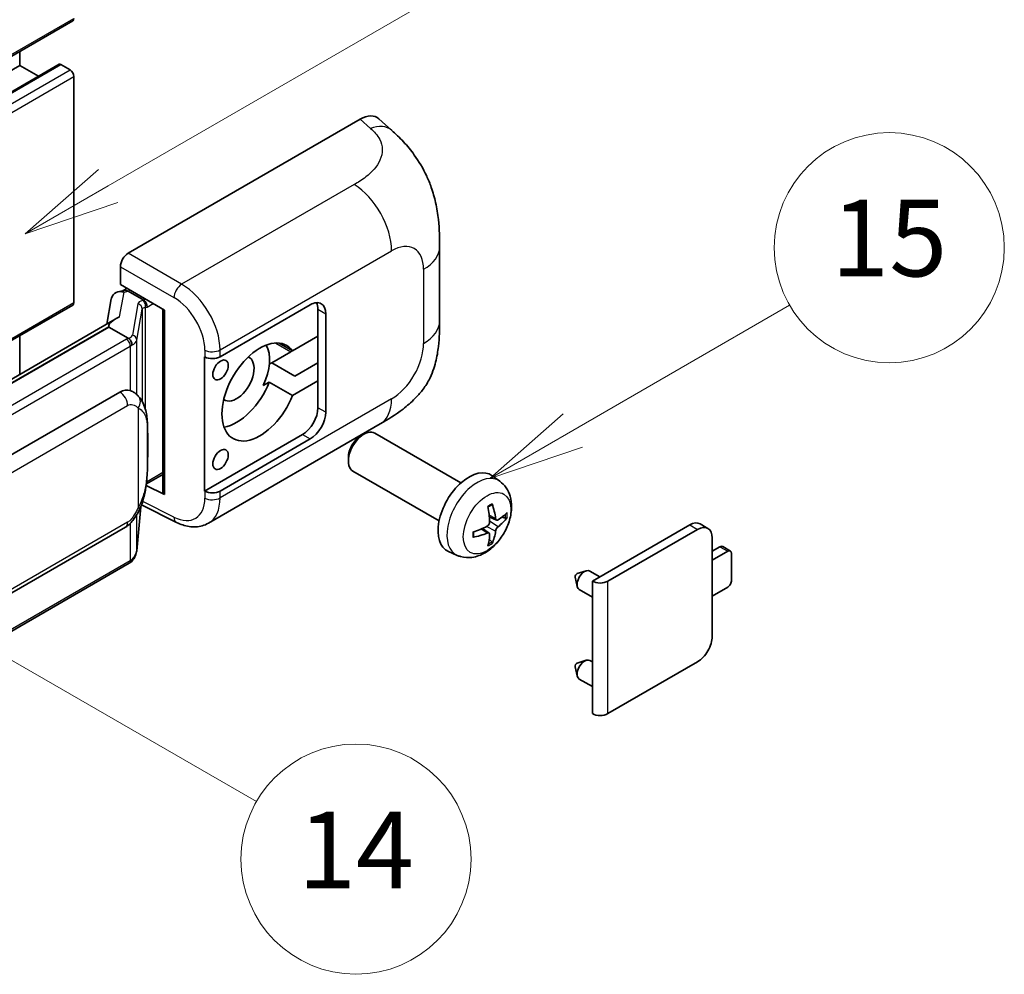
# Model space of a CAD drawing. Units: millimetres. Extents: x 18 to 9081, y 36 to 1300.
# Drawn here: x 535 to 638, y 709 to 809 of the extents above; entities that cross this region are included whole.
import ezdxf

# ---------------------------------------------------------------- set-up
doc = ezdxf.new("R2010")
doc.units = ezdxf.units.MM
for name, color, linetype, lineweight in [('Symbol (TK)', 100, 'Continuous', 18), ('Visible (ISO)', 7, 'Continuous', 35), ('Visible Narrow (ISO)', 7, 'Continuous', 25)]:
    doc.layers.add(name, color=color, linetype=linetype, lineweight=lineweight)
doc.styles.add('Note Text (TK2)', font='MS PGothic.ttf')

# ---------------------------------------------------------------- blocks, each defined once
blk = doc.blocks.new('バルーン1')
at = {"layer": 'Symbol (TK)', "color": 100}
for p, q in [((143.109, 184.755), (140.944, 186.005)), ((143.359, 185.188), (140.944, 186.005)), ((140.944, 186.005), (142.859, 184.322)), ((143.109, 184.755), (149.925, 180.82))]:
    blk.add_line(p, q, dxfattribs=at)
at = {"layer": 'Symbol (TK)'}
blk.add_circle((152.523, 179.32), 3, dxfattribs=at)
at = {"layer": 'Symbol (TK)', "color": 7, "insert": (152.523, 179.302), "char_height": 2, "attachment_point": 5, "style": 'Note Text (TK2)'}
blk.add_mtext('14', dxfattribs=at)
blk = doc.blocks.new('バルーン9')
at = {"layer": 'Symbol (TK)', "color": 100}
for p, q in [((146.059, 196.869), (159.023, 204.354)), ((145.809, 197.302), (143.894, 195.619)), ((146.059, 196.869), (143.894, 195.619)), ((143.894, 195.619), (146.309, 196.436))]:
    blk.add_line(p, q, dxfattribs=at)
at = {"layer": 'Symbol (TK)'}
blk.add_circle((161.621, 205.854), 3, dxfattribs=at)
at = {"layer": 'Symbol (TK)', "color": 7, "insert": (161.621, 205.848), "char_height": 2, "attachment_point": 5, "style": 'Note Text (TK2)'}
blk.add_mtext('3', dxfattribs=at)
blk = doc.blocks.new('バルーン16')
at = {"layer": 'Symbol (TK)', "color": 100}
for p, q in [((158.178, 190.493), (163.833, 193.758)), ((157.928, 190.926), (156.013, 189.243)), ((158.178, 190.493), (156.013, 189.243)), ((156.013, 189.243), (158.428, 190.06))]:
    blk.add_line(p, q, dxfattribs=at)
at = {"layer": 'Symbol (TK)'}
blk.add_circle((166.431, 195.258), 3, dxfattribs=at)
at = {"layer": 'Symbol (TK)', "color": 7, "insert": (166.431, 195.252), "char_height": 2, "attachment_point": 5, "style": 'Note Text (TK2)'}
blk.add_mtext('15', dxfattribs=at)

msp = doc.modelspace()

# ---------------------------------------------------------------- linework, layer by layer
at = {"layer": 'Visible (ISO)'}
for p, q in [((381.3117, 716.3517), (540.9158, 808.4992)), ((535.3773, 803.8618), (535.3773, 805.3016)), ((375.7732, 711.7144), (535.3773, 803.8618)), ((379.8848, 711.8247), (539.4889, 803.9721)), ((537.3376, 802.7301), (535.3773, 803.8618)), ((540.6301, 803.3953), (539.6604, 803.9551)), ((541.0342, 779.1336), (541.0342, 802.6954)), ((546.6905, 784.2656), (570.9057, 798.2463)), ((572.8549, 798.2813), (574.1827, 797.0783)), ((579.1888, 777.2059), (579.1888, 784.9273)), ((545.8829, 780.9999), (545.8829, 782.8668)), ((545.8829, 780.9999), (550.4828, 778.3442)), ((545.6188, 780.254), (546.229, 780.3949)), ((546.1569, 780.3782), (546.5583, 780.61)), ((546.6991, 780.3047), (548.3153, 779.3716)), ((442.438, 722.0159), (540.9158, 778.8721)), ((544.9351, 779.5353), (544.4619, 776.8826)), ((556.2812, 773.4729), (565.6819, 778.9004)), ((550.3154, 778.4408), (550.3154, 759.3285)), ((550.4828, 778.3442), (550.4828, 759.1067)), ((566.49, 778.4338), (566.49, 775.6344)), ((567.2981, 777.9672), (567.2981, 767.7027)), ((545.3336, 777.3859), (449.8387, 722.2519)), ((544.6788, 776.5722), (452.1327, 723.1406)), ((544.6788, 776.5722), (544.6673, 776.6251)), ((546.685, 775.4139), (544.6788, 776.5722)), ((535.3773, 771.6376), (535.3773, 775.6744)), ((566.49, 775.6344), (563.8347, 774.1013)), ((566.49, 770.9687), (566.49, 775.6344)), ((563.8347, 774.1013), (562.4494, 774.9012)), ((554.6645, 773.4726), (554.6937, 773.4569)), ((554.6645, 759.4755), (554.6645, 773.4726)), ((563.6616, 774.0014), (561.6723, 772.8528)), ((561.4154, 772.7045), (561.6723, 772.8528)), ((561.6723, 772.8528), (564.0966, 771.4531)), ((564.0966, 771.4531), (566.49, 772.835)), ((560.7822, 770.4727), (561.4104, 770.8354)), ((561.4104, 770.8354), (563.8347, 769.4357)), ((563.8347, 769.4357), (566.49, 770.9687)), ((566.49, 770.9687), (566.49, 768.1693)), ((455.8298, 717.8334), (545.8304, 769.7953)), ((547.182, 769.8385), (547.1605, 769.8509)), ((555.0647, 756.1224), (572.992, 766.4727)), ((564.8738, 765.3698), (554.6645, 759.4755)), ((570.935, 765.2026), (571.2822, 765.4029)), ((581.4118, 760.3272), (572.4246, 765.5159)), ((565.6819, 764.9033), (556.2812, 759.4758)), ((569.6655, 763.0037), (569.6655, 762.6029)), ((548.597, 760.2116), (550.3154, 761.2037)), ((579.126, 756.3682), (570.1389, 761.557)), ((548.5846, 760.2002), (548.6082, 760.222)), ((585.4708, 760.4909), (584.6711, 761.0746)), ((550.4828, 759.1067), (548.5673, 760.0633)), ((554.6937, 759.4598), (554.6645, 759.4755)), ((547.582, 753.2485), (548.002, 757.829)), ((548.0847, 758.0319), (551.7339, 756.2094)), ((585.1286, 756.4492), (584.3658, 756.7868)), ((585.6847, 756.7525), (586.0455, 756.6648)), ((607.1737, 755.5861), (606.3656, 756.0527)), ((456.4012, 703.7331), (546.4018, 755.6949)), ((584.343, 755.0884), (583.6692, 755.5802)), ((595.1177, 750.078), (605.2799, 755.9451)), ((596.734, 750.078), (606.088, 755.4786)), ((584.6147, 754.1865), (584.3583, 754.4551)), ((607.6234, 754.5921), (607.6234, 744.3276)), ((581.0138, 752.7712), (580.1085, 753.1718)), ((607.6234, 753.1924), (608.4315, 753.659)), ((609.2397, 753.1924), (607.6234, 752.2592)), ((609.5254, 753.2207), (608.7173, 753.6873)), ((609.6437, 750.1597), (609.6437, 752.9591)), ((546.8007, 751.9427), (454.6227, 698.7237)), ((593.5423, 750.8661), (594.4865, 751.1601)), ((595.9088, 750.5347), (594.8667, 751.1363)), ((593.3243, 750.4885), (593.5418, 749.5238)), ((595.1177, 736.2676), (595.1177, 750.078)), ((595.1177, 748.4181), (593.7525, 749.2063)), ((607.6234, 748.5267), (609.2397, 749.4598)), ((593.5423, 741.5347), (594.4865, 741.8287)), ((595.1177, 741.6601), (594.8667, 741.805)), ((606.088, 741.6681), (596.734, 736.2676)), ((593.3243, 741.1571), (593.5418, 740.1924)), ((595.1177, 739.0867), (593.7525, 739.875))]:
    msp.add_line(p, q, dxfattribs=at)
for centre, major_axis, ratio, start_param, end_param in [((540.6301, 808.9941), (0.2857, -0.4949), 0.57735027, 0, 0.78539816), ((539.6604, 803.6752), (-0.1714, 0.2969), 0.57735027, 5.49778714, 6.28318531), ((540.6301, 802.9287), (-0.2857, 0.4949), 0.57735027, 3.92699082, 5.49778714), ((570.8893, 795.4357), (1.7827, 2.9813), 0.57333637, 6.16912861, 7.08294563), ((546.6915, 783.3325), (-0.5714, -0.9897), 0.5780539, 3.9275998, 5.49717816), ((546.0319, 779.1764), (-0.8657, 0.8231), 0.8492429, 5.1814121, 6.75220843), ((546.5805, 779.3031), (-0.4215, 1.07), 0.65380937, 5.5951678, 6.18580465), ((540.6301, 779.3669), (0.2857, -0.4949), 0.57735027, 0, 0.78539816), ((546.1535, 779.8577), (-1.1275, -0.8138), 0.60953579, 5.67908615, 5.72119938), ((548.256, 778.8708), (0.2108, -0.535), 0.65380937, 0.88277882, 2.45357514), ((565.6819, 777.0341), (1.1429, 1.9795), 0.57735027, 5.49778714, 7.06858347), ((564.8738, 777.5007), (1.1429, 1.9795), 0.57735027, 5.49778714, 5.92181818), ((550.286, 777.6058), (-5.6208, -0.9696), 0.21633748, 5.59704541, 6.29236196), ((560.4291, 769.8023), (-2.8, -4.8497), 0.57735027, 2.89161655, 8.10395773), ((558.0047, 771.202), (2.4286, 4.2064), 0.57735027, 4.86891222, 5.94241634), ((555.4731, 773.9395), (1.1429, 0), 0.57735027, 3.9618974, 5.49778714), ((558.0047, 771.202), (-1.2857, -2.2269), 0.57735027, 6.23353649, 9.47442678), ((563.6616, 778.2005), (-2.5714, -4.4538), 0.57735027, 0.78539816, 0.83194551), ((558.0047, 771.202), (-2.8, -4.8497), 0.57735027, 0.44773235, 1.82077243), ((545.8304, 762.7734), (0.8745, 7.228), 0.40142867, 6.20843387, 6.57591032), ((564.8738, 767.2361), (1.1429, 1.9795), 0.57735027, 3.92699082, 5.49778714), ((565.6819, 766.7696), (1.1429, 1.9795), 0.57735027, 3.92699082, 5.49778714), ((571.2818, 763.5365), (-1.1429, -1.9795), 0.57735027, 3.14159265, 6.28318531), ((570.9347, 763.7369), (-0.8975, -1.5545), 0.57735027, 3.92675802, 5.49801994), ((582.2484, 757.2049), (-2.2857, -3.959), 0.57735027, 3.0796893, 6.34508866), ((548.256, 760.6746), (0.3404, -0.4623), 0.48800029, 0.05438476, 0.7310134), ((550.8868, 759.34), (0.5714, 0.0167), 0.55686057, 3.12531633, 3.9107145), ((555.4731, 759.9424), (-1.1429, 0), 0.57735027, 0.82030475, 2.35619449), ((579.3978, 758.7137), (-4.4679, 5.9326), 0.59526289, 3.96282307, 4.20180736), ((579.6235, 758.844), (2.9332, -6.8231), 0.55353421, 0.95931878, 1.19830308), ((579.5049, 758.6519), (-7.4236, -0.2184), 0.49462411, 2.44776077, 2.68674507), ((579.5049, 758.9125), (7.4226, -0.2509), 0.65417299, 5.62601221, 5.86499651), ((605.2799, 754.1722), (1.0857, 1.8805), 0.57735027, 0, 0.78539816), ((579.5164, 758.6586), (-7.3756, -0.8713), 0.55353421, 1.94328958, 2.18227387), ((579.5164, 758.9191), (7.3717, -0.903), 0.59526289, 5.2229706, 5.46195489), ((579.3978, 758.727), (-3.9286, 6.3027), 0.65417299, 3.55978145, 3.79876575), ((606.088, 753.7056), (1.0857, 1.8805), 0.57735027, 5.49778714, 7.06858347), ((579.6235, 758.8573), (3.5227, -6.5382), 0.49462411, 0.45484759, 0.69383188), ((608.4315, 753.1924), (0.2857, 0.4949), 0.57735027, 0, 0.78539816), ((609.2397, 752.7258), (0.2857, 0.4949), 0.57735027, 5.49778714, 7.06858347), ((593.5015, 750.6379), (-0.1286, -0.2227), 0.57735027, 3.70058252, 5.72419544), ((594.3096, 750.1713), (-0.5571, -0.965), 0.57735027, 3.14159265, 6.28318531), ((595.9258, 750.5446), (-1.1429, 0), 0.57735027, 0.78539816, 2.35619449), ((609.2397, 749.9264), (-0.2857, -0.4949), 0.57735027, 0.78539816, 2.35619449), ((606.088, 743.4411), (-1.0857, -1.8805), 0.57735027, 0.78539816, 2.35619449), ((594.3096, 740.84), (-0.5571, -0.965), 0.57735027, 3.14159265, 6.28318531), ((593.5015, 741.3065), (-0.1286, -0.2227), 0.57735027, 3.70058252, 5.72419544), ((595.9258, 736.7341), (1.1429, 0), 0.57735027, 3.92699082, 5.49778714)]:
    msp.add_ellipse(centre, major_axis=major_axis, ratio=ratio, start_param=start_param, end_param=end_param, dxfattribs=at)
for centre in [(556.3279, 772.1001), (556.3279, 762.7687)]:
    msp.add_ellipse(centre, major_axis=(0.5714, 0.9897), ratio=0.57735027, dxfattribs=at)
for points, knots in [([(574.1827, 797.0783), (574.5533, 796.7425), (575.0127, 796.3319), (575.8228, 795.4619), (576.1952, 795.0039), (577.0126, 793.8636), (577.4557, 793.1342), (578.0098, 791.9447), (578.1725, 791.5465), (578.4965, 790.6215), (578.6459, 790.0854), (578.8978, 788.9593), (578.9926, 788.3636), (579.1715, 786.8), (579.1888, 785.7875), (579.1888, 784.9273)], [0, 0, 0, 0, 0.18362486, 0.18362486, 0.36333296, 0.36333296, 0.60386192, 0.60386192, 0.71569796, 0.71569796, 0.86115341, 0.86115341, 1.02941414, 1.02941414, 1.30785701, 1.30785701, 1.30785701, 1.30785701]), ([(579.1888, 777.2059), (579.1888, 776.3747), (579.1743, 775.4487), (579.0011, 774.0178), (578.9087, 773.4755), (578.6948, 772.6214), (578.6041, 772.314), (578.3792, 771.6917), (578.2418, 771.3727), (577.8778, 770.6787), (577.6325, 770.3038), (577.132, 769.6617), (576.8756, 769.3795), (576.2091, 768.7161), (575.7919, 768.3614), (574.6101, 767.4417), (573.7697, 766.9217), (572.992, 766.4727)], [0, 0, 0, 0, 0.26907114, 0.26907114, 0.43224894, 0.43224894, 0.52213259, 0.52213259, 0.61371232, 0.61371232, 0.72841245, 0.72841245, 0.83295305, 0.83295305, 0.995563, 0.995563, 1.28301074, 1.28301074, 1.28301074, 1.28301074]), ([(547.0769, 774.7006), (547.077, 774.7017), (547.0771, 774.7028), (547.0834, 774.767), (547.0792, 774.8343), (547.0496, 774.9733), (547.0237, 775.0438), (546.9532, 775.1755), (546.9094, 775.2355), (546.8097, 775.3373), (546.7549, 775.3782), (546.6978, 775.407)], [-0.0778087689, -0.0778087689, -0.0778087689, -0.0778087689, -0.0774791395, -0.0774791395, -0.0585788033, -0.0585788033, -0.0389062325, -0.0389062325, -0.0193765361, -0.0193765361, 0, 0, 0, 0]), ([(547.7506, 769.3824), (547.7204, 769.4144), (547.689, 769.4463), (547.6233, 769.5096), (547.589, 769.5412), (547.5173, 769.6035), (547.4798, 769.6343), (547.4014, 769.6949), (547.3604, 769.7247), (547.2743, 769.7829), (547.2293, 769.8112), (547.182, 769.8385)], [-0.1703054541, -0.1703054541, -0.1703054541, -0.1703054541, -0.1584465752, -0.1584465752, -0.1465876964, -0.1465876964, -0.1347288175, -0.1347288175, -0.1228699387, -0.1228699387, -0.1110110598, -0.1110110598, -0.1110110598, -0.1110110598]), ([(548.7257, 765.7416), (548.7222, 765.9833), (548.7162, 766.2213), (548.6926, 766.6943), (548.6752, 766.9292), (548.6185, 767.4012), (548.5796, 767.6381), (548.4606, 768.1229), (548.381, 768.3709), (548.1423, 768.8766), (547.9816, 769.1374), (547.7506, 769.3824)], [-0.42564821, -0.42564821, -0.42564821, -0.42564821, -0.340518568, -0.340518568, -0.255388926, -0.255388926, -0.170259284, -0.170259284, -0.085129642, -0.085129642, 0, 0, 0, 0]), ([(548.7258, 762.7478), (548.7284, 762.9666), (548.7304, 763.1823), (548.7335, 763.6064), (548.7345, 763.8148), (548.7356, 764.2235), (548.7356, 764.4237), (548.7345, 764.8158), (548.7335, 765.0075), (548.7304, 765.3817), (548.7283, 765.5642), (548.7257, 765.7416)], [-0.318622721, -0.318622721, -0.318622721, -0.318622721, -0.254898176, -0.254898176, -0.191173632, -0.191173632, -0.127449088, -0.127449088, -0.063724544, -0.063724544, 0, 0, 0, 0]), ([(547.9607, 757.7354), (548.129, 758.1081), (548.2446, 758.4727), (548.4266, 759.1864), (548.4911, 759.5339), (548.5908, 760.214), (548.6257, 760.5475), (548.6772, 761.2014), (548.6938, 761.5217), (548.7163, 762.147), (548.7223, 762.4519), (548.7258, 762.7478)], [-0.425024641, -0.425024641, -0.425024641, -0.425024641, -0.340019712, -0.340019712, -0.255014784, -0.255014784, -0.170009856, -0.170009856, -0.085004928, -0.085004928, 0, 0, 0, 0]), ([(585.4708, 760.4909), (585.7288, 760.3026), (585.9479, 760.071), (586.3137, 759.542), (586.4482, 759.2416), (586.6511, 758.562), (586.693, 758.1829), (586.6848, 757.3452), (586.6072, 756.8893), (586.3417, 755.9829), (586.1471, 755.534), (585.6656, 754.6952), (585.3799, 754.305), (584.7213, 753.6033), (584.3483, 753.2918), (583.5209, 752.8088), (583.0682, 752.6274), (582.1834, 752.5113), (581.777, 752.527), (581.2538, 752.6751), (581.1322, 752.7188), (581.0138, 752.7712)], [3.98889417, 3.98889417, 3.98889417, 3.98889417, 4.19385403, 4.19385403, 4.4264439, 4.4264439, 4.7238013, 4.7238013, 5.09906125, 5.09906125, 5.49348614, 5.49348614, 5.8833225, 5.8833225, 6.2775903, 6.2775903, 6.65189618, 6.65189618, 6.92355847, 6.92355847, 7.00668012, 7.00668012, 7.00668012, 7.00668012]), ([(584.6623, 758.1349), (584.6671, 758.1206), (584.6701, 758.1048), (584.6714, 758.078), (584.6689, 758.0627), (584.6597, 758.0416), (584.6513, 758.0319), (584.6403, 758.0256), (584.6384, 758.0247), (584.6363, 758.0238)], [0.0145600729, 0.0145600729, 0.0145600729, 0.0145600729, 0.0187226824, 0.0187226824, 0.0234298311, 0.0234298311, 0.0280690561, 0.0280690561, 0.028985175, 0.028985175, 0.028985175, 0.028985175]), ([(546.4018, 755.6949), (546.5988, 755.8086), (546.763, 755.9466), (547.0381, 756.22), (547.1523, 756.359), (547.3584, 756.6368), (547.4487, 756.7745), (547.6139, 757.0471), (547.6891, 757.1829), (547.8292, 757.4535), (547.894, 757.5882), (547.9566, 757.7262), (547.9587, 757.7308), (547.9607, 757.7354)], [-0.170496085, -0.170496085, -0.170496085, -0.170496085, -0.1375677, -0.1375677, -0.103468483, -0.103468483, -0.069369266, -0.069369266, -0.035270049, -0.035270049, -0.001170832, -0.001170832, 0, 0, 0, 0]), ([(584.2245, 757.7914), (584.2418, 757.8037), (584.2592, 757.8157), (584.3069, 757.8477), (584.3371, 757.8671), (584.3976, 757.9038), (584.4277, 757.9212), (584.4878, 757.954), (584.5177, 757.9694), (584.5773, 757.9981), (584.6069, 758.0115), (584.6363, 758.0238)], [3.028761595, 3.028761595, 3.028761595, 3.028761595, 3.060101394, 3.060101394, 3.114617864, 3.114617864, 3.169134334, 3.169134334, 3.223650804, 3.223650804, 3.278167274, 3.278167274, 3.278167274, 3.278167274]), ([(555.0647, 756.1224), (554.8635, 756.0062), (554.6477, 755.9157), (554.203, 755.7894), (553.9742, 755.7532), (553.5156, 755.7304), (553.2858, 755.7434), (552.8313, 755.8115), (552.6065, 755.8665), (552.1643, 756.0123), (551.9469, 756.103), (551.7339, 756.2094)], [0.785398163, 0.785398163, 0.785398163, 0.785398163, 0.935496479, 0.935496479, 1.085594795, 1.085594795, 1.23569311, 1.23569311, 1.385791426, 1.385791426, 1.535889742, 1.535889742, 1.535889742, 1.535889742]), ([(584.3998, 756.2564), (584.4013, 756.2146), (584.3956, 756.167), (584.3684, 756.0727), (584.347, 756.0259), (584.2965, 755.9451), (584.264, 755.9058), (584.2016, 755.8503), (584.1734, 755.8307), (584.1455, 755.8159)], [0, 0, 0, 0, 0.0124997785, 0.0124997785, 0.0249995571, 0.0249995571, 0.0375236714, 0.0375236714, 0.0466766062, 0.0466766062, 0.0466766062, 0.0466766062]), ([(585.2812, 756.4716), (585.2513, 756.4526), (585.2189, 756.4406), (585.1582, 756.4369), (585.13, 756.4453), (585.0842, 756.4773), (585.0637, 756.503), (585.0386, 756.5605), (585.0311, 756.5887), (585.0269, 756.6185)], [0, 0, 0, 0, 0.0125039067, 0.0125039067, 0.0250078135, 0.0250078135, 0.0375277995, 0.0375277995, 0.0466766392, 0.0466766392, 0.0466766392, 0.0466766392]), ([(586.2212, 756.7112), (586.2142, 756.7017), (586.2034, 756.6919), (586.1795, 756.6767), (586.1617, 756.6692), (586.1288, 756.6609), (586.108, 756.6586), (586.0761, 756.6593), (586.0597, 756.6613), (586.0455, 756.6648)], [0.0145600729, 0.0145600729, 0.0145600729, 0.0145600729, 0.0187226824, 0.0187226824, 0.0234298311, 0.0234298311, 0.0280690561, 0.0280690561, 0.0318102328, 0.0318102328, 0.0318102328, 0.0318102328]), ([(582.7332, 754.7274), (582.7291, 754.759), (582.7259, 754.7914), (582.721, 754.8573), (582.7193, 754.8909), (582.7177, 754.9594), (582.7177, 754.9942), (582.7193, 755.0649), (582.7209, 755.1008), (582.7248, 755.158), (582.7265, 755.1791), (582.7285, 755.2003)], [1.434221706, 1.434221706, 1.434221706, 1.434221706, 1.488738176, 1.488738176, 1.543254646, 1.543254646, 1.597771116, 1.597771116, 1.652287586, 1.652287586, 1.683627385, 1.683627385, 1.683627385, 1.683627385]), ([(584.1455, 755.0918), (584.1824, 755.1068), (584.2208, 755.1154), (584.289, 755.1147), (584.3188, 755.1054), (584.3634, 755.0741), (584.3812, 755.0499), (584.3981, 754.9972), (584.401, 754.9717), (584.3998, 754.945)], [0, 0, 0, 0, 0.0125039067, 0.0125039067, 0.0250078135, 0.0250078135, 0.0375277995, 0.0375277995, 0.0466766392, 0.0466766392, 0.0466766392, 0.0466766392]), ([(585.0269, 755.307), (585.0324, 755.3447), (585.0441, 755.3889), (585.0788, 755.479), (585.1017, 755.5248), (585.1512, 755.6062), (585.181, 755.6471), (585.2351, 755.7074), (585.2587, 755.7297), (585.2812, 755.7476)], [0, 0, 0, 0, 0.0124997785, 0.0124997785, 0.0249995571, 0.0249995571, 0.0375236714, 0.0375236714, 0.0466766062, 0.0466766062, 0.0466766062, 0.0466766062]), ([(582.7331, 754.7274), (582.7334, 754.7252), (582.7336, 754.723), (582.7336, 754.7104), (582.7294, 754.6983), (582.7157, 754.6797), (582.7038, 754.67), (582.6799, 754.6576), (582.6647, 754.6524), (582.6499, 754.6494)], [0.0455535579, 0.0455535579, 0.0455535579, 0.0455535579, 0.0464696768, 0.0464696768, 0.0511089018, 0.0511089018, 0.0558160505, 0.0558160505, 0.05997866, 0.05997866, 0.05997866, 0.05997866]), ([(584.6147, 754.1865), (584.6248, 754.1759), (584.6347, 754.1628), (584.6513, 754.1355), (584.6597, 754.1163), (584.6689, 754.0837), (584.6714, 754.0645), (584.6701, 754.0362), (584.6671, 754.022), (584.6623, 754.0112)], [0.0427285001, 0.0427285001, 0.0427285001, 0.0427285001, 0.0464696768, 0.0464696768, 0.0511089018, 0.0511089018, 0.0558160505, 0.0558160505, 0.05997866, 0.05997866, 0.05997866, 0.05997866]), ([(547.0248, 752.0951), (547.0857, 752.1596), (547.1429, 752.2269), (547.2486, 752.367), (547.2971, 752.4398), (547.3843, 752.5903), (547.423, 752.668), (547.4892, 752.8278), (547.5167, 752.9098), (547.5592, 753.0771), (547.5741, 753.1624), (547.582, 753.2485)], [-1.489339836, -1.489339836, -1.489339836, -1.489339836, -1.362514136, -1.362514136, -1.235688435, -1.235688435, -1.108862734, -1.108862734, -0.982037034, -0.982037034, -0.855211333, -0.855211333, -0.855211333, -0.855211333]), ([(546.8007, 751.9427), (546.8148, 751.9508), (546.8288, 751.9591), (546.8565, 751.9759), (546.8702, 751.9845), (546.8974, 752.0019), (546.9109, 752.0108), (546.9377, 752.0288), (546.9509, 752.038), (546.9772, 752.0567), (546.9902, 752.0661), (547.0031, 752.0758)], [1.570796327, 1.570796327, 1.570796327, 1.570796327, 1.596526194, 1.596526194, 1.622256061, 1.622256061, 1.647985928, 1.647985928, 1.673715795, 1.673715795, 1.699445662, 1.699445662, 1.699445662, 1.699445662]), ([(547.0769, 752.3053), (547.077, 752.3044), (547.0771, 752.3034), (547.0834, 752.2492), (547.0792, 752.2012), (547.0518, 752.1255), (547.031, 752.0967), (547.0031, 752.0758)], [-0.0003297628, -0.0003297628, -0.0003297628, -0.0003297628, 0, 0, 0.0189079865, 0.0189079865, 0.0357441925, 0.0357441925, 0.0357441925, 0.0357441925])]:
    msp.add_open_spline(points, degree=3, knots=knots, dxfattribs=at)
for points in [[(546.6978, 775.407), (546.6932, 775.4093), (546.6889, 775.4117), (546.685, 775.4139)], [(546.9191, 769.955), (547.0106, 769.9262), (547.0907, 769.8911), (547.1606, 769.8507)]]:
    msp.add_open_spline(points, degree=3, dxfattribs=at)
at = {"layer": 'Visible Narrow (ISO)'}
for p, q in [((381.4301, 716.6133), (541.0342, 808.7608)), ((380.0563, 711.8077), (539.6604, 803.9551)), ((381.026, 711.2478), (540.6301, 803.3953)), ((381.4301, 710.5479), (541.0342, 802.6954)), ((570.9057, 798.2463), (571.9653, 797.2864)), ((570.2759, 791.4369), (552.2727, 781.0428)), ((552.2727, 781.0428), (546.6905, 784.2656)), ((556.2812, 774.1914), (574.1755, 784.5226)), ((545.8829, 782.8668), (551.4651, 779.6439)), ((577.5152, 782.5945), (577.5152, 774.873)), ((545.8043, 777.626), (546.2642, 780.2043)), ((546.2642, 780.2043), (546.6991, 780.3047)), ((546.6991, 780.3047), (546.893, 780.4167)), ((442.2819, 722.119), (541.0342, 779.1336)), ((547.708, 778.991), (547.1291, 775.7454)), ((548.3153, 779.3716), (548.2059, 779.3463)), ((548.5093, 779.4836), (548.3153, 779.3716)), ((548.4939, 778.5991), (548.6601, 778.6375)), ((548.4939, 767.9828), (548.4939, 778.5991)), ((548.6601, 778.6375), (549.3174, 779.017)), ((547.583, 775.2084), (548.1619, 778.4541)), ((548.1619, 778.4541), (548.1619, 768.8181)), ((566.49, 778.4338), (567.2981, 777.9672)), ((452.0066, 723.1274), (544.6673, 776.6251)), ((546.515, 775.2995), (454.337, 722.0805)), ((454.7411, 721.3806), (546.9191, 774.5996)), ((546.9191, 774.5996), (546.9191, 769.955)), ((547.583, 769.546), (547.583, 775.2084)), ((562.0849, 774.9117), (563.6616, 774.0014)), ((554.6937, 774.1754), (554.6937, 773.4569)), ((556.2812, 773.4729), (556.2812, 774.1914)), ((456.6379, 716.4337), (546.6385, 768.3955)), ((574.1755, 769.0886), (556.2812, 758.7573)), ((547.7272, 768.1317), (547.7272, 757.739)), ((567.2981, 767.7027), (566.49, 768.1693)), ((548.7231, 762.7153), (548.7231, 765.6788)), ((564.8738, 765.3698), (565.6819, 764.9033)), ((550.3154, 761.397), (548.6601, 760.4413)), ((548.6601, 760.4413), (548.6066, 760.3919)), ((554.6937, 759.4598), (554.6937, 758.7413)), ((556.2812, 758.7573), (556.2812, 759.4758)), ((551.4651, 756.7493), (548.2062, 758.3768)), ((547.9998, 757.824), (547.583, 753.2776)), ((546.6385, 756.2181), (456.6379, 704.2562)), ((546.9191, 756.1019), (546.9191, 752.2043)), ((547.583, 753.2776), (547.583, 756.9977)), ((585.0269, 756.6185), (584.3502, 756.9431)), ((585.2812, 755.7476), (584.3963, 756.3428)), ((584.1455, 755.0918), (583.526, 755.5155)), ((585.0269, 755.307), (584.069, 755.7757)), ((605.2799, 755.9451), (606.088, 755.4786)), ((608.4315, 753.659), (609.2397, 753.1924)), ((546.9191, 752.2043), (454.7411, 698.9853)), ((596.734, 736.2676), (596.734, 750.078))]:
    msp.add_line(p, q, dxfattribs=at)
for centre, major_axis, ratio, start_param, end_param in [((571.8807, 794.5375), (2.302, 2.5408), 0.65672952, 0, 0.91381702), ((570.1349, 786.8555), (-2.8571, 4.9487), 0.57735027, 3.92699082, 5.46288056), ((574.1755, 780.6663), (2.3615, 4.0902), 0.57735027, 5.49778714, 7.06858347), ((573.4746, 784.9273), (5.7143, 0), 0.57735027, 5.49778714, 6.28318531), ((552.2445, 780.1265), (0.5714, 0.9897), 0.53637355, 0.78600715, 2.3555855), ((552.1277, 776.459), (-2.98, 4.8771), 0.59324129, 3.91222392, 5.44811366), ((551.3483, 775.9765), (2.4094, -3.8866), 0.59713441, 0.76668294, 2.30257268), ((549.4181, 778.6465), (1.7088, -0.3514), 0.39024564, 2.43627197, 3.15185696), ((547.5919, 778.4771), (0.5625, -0.1003), 0.92189307, 0.1475388, 1.52868309), ((549.302, 778.1325), (-1.1388, 0.3265), 0.2955286, 5.58231733, 6.29790232), ((548.0898, 778.8324), (0.1286, -0.5568), 0.71890164, 0.98015947, 2.5509558), ((573.4746, 777.2059), (5.7143, 0), 0.57735027, 5.49778714, 6.28318531), ((545.419, 776.0899), (1.7088, -0.3514), 0.39024564, 5.63445405, 6.29344962), ((547.013, 775.2315), (0.5625, -0.1003), 0.92189307, 0.1475388, 1.52868309), ((545.3028, 775.9993), (-1.7143, 0), 0.57735027, 2.35619449, 2.5086304), ((546.515, 774.8329), (0.2857, -0.4949), 0.57735027, 0.78539816, 2.35619449), ((545.3028, 775.5328), (2.2857, 0), 0.57735027, 5.49778714, 5.60089302), ((545.3028, 775.576), (-2.28, 0.3684), 0.43824712, 2.52999888, 3.14247799), ((574.1755, 772.9449), (-2.3615, -4.0902), 0.57735027, 0.78539816, 2.35619449), ((555.4731, 774.6579), (1.1429, 0), 0.57735027, 3.9618974, 5.49778714), ((545.8304, 768.8621), (0.5714, -0.9897), 0.57735027, 0.78539816, 2.35619449), ((546.9191, 768.5983), (0.8315, 0.7841), 0.80454456, 4.94896384, 6.28318531), ((570.1349, 771.4214), (2.8571, -4.9487), 0.57735027, 0, 0.78539816), ((547.583, 765.7248), (1.1427, 0.0168), 0.69418244, 6.20397498, 6.28318531), ((547.583, 762.7613), (1.1428, -0.0135), 0.44716568, 6.21946524, 6.28318531), ((583.1041, 756.7108), (2.2328, 3.8673), 0.57735027, 6.22128195, 9.48668132), ((551.3483, 760.5424), (2.4094, -3.8866), 0.59713441, 5.5139785, 7.04986825), ((555.4731, 759.2239), (-1.1429, 0), 0.57735027, 0.82030475, 2.35619449), ((552.1277, 761.025), (-2.98, 4.8771), 0.59324129, 3.12682576, 3.91222392), ((584.4355, 755.9421), (-1.2728, -2.2045), 0.57735027, 3.80068814, 4.05329349), ((546.9191, 758.2056), (1.0416, -0.4702), 0.13919307, 5.66073721, 6.28318531), ((584.3859, 755.9708), (-1.1847, -2.0519), 0.57735027, 2.21917009, 2.42536283), ((584.4355, 755.9421), (1.2728, 2.2045), 0.57735027, 5.37148447, 5.62408982), ((545.8304, 756.6847), (0.5714, -0.9897), 0.57735027, 0, 0.78539816), ((552.2445, 757.2319), (-0.5106, -1.0224), 0.5766475, 5.463532, 6.28318531), ((584.4355, 755.9421), (-1.2728, -2.2045), 0.57735027, 5.37148447, 5.62408982), ((584.4355, 755.9421), (1.2728, 2.2045), 0.57735027, 3.80068814, 4.05329349), ((584.3859, 755.9708), (-1.1847, -2.0519), 0.57735027, 0.71622982, 0.92242257), ((545.3028, 753.0942), (2.2524, 0.5674), 0.68484185, 5.43004551, 6.04252462), ((547.013, 753.3007), (0.569, -0.0522), 0.66690795, 0, 0.07651115), ((546.515, 752.4376), (0.2857, -0.4949), 0.57735027, 0, 0.78539816), ((545.3028, 753.1374), (-2.2857, 0), 0.57735027, 2.35619449, 2.45930037)]:
    msp.add_ellipse(centre, major_axis=major_axis, ratio=ratio, start_param=start_param, end_param=end_param, dxfattribs=at)
msp.add_ellipse((584.1313, 756.1178), major_axis=(-1.7536, -3.0374), ratio=0.57735027, dxfattribs=at)
for points, knots in [([(571.9653, 797.2864), (572.3276, 796.9581), (572.7143, 796.5836), (572.949, 796.132), (573.2782, 795.4987), (573.29, 794.7189), (572.9522, 793.9691), (572.6582, 793.3165), (572.1123, 792.7066), (571.5004, 792.2317), (571.0882, 791.9118), (570.6529, 791.6546), (570.2759, 791.4369)], [0, 0, 0, 0, 0.22498324, 0.22498324, 0.22498324, 0.54043573, 0.54043573, 0.54043573, 0.81501171, 0.81501171, 0.81501171, 1, 1, 1, 1]), ([(546.6385, 768.3955), (546.7235, 768.4447), (546.809, 768.4753), (547.107, 768.5281), (547.2919, 768.4625), (547.553, 768.2989), (547.6444, 768.2196), (547.7272, 768.1317)], [0, 0, 0, 0, 0.031575695, 0.031575695, 0.116947855, 0.116947855, 0.170305454, 0.170305454, 0.170305454, 0.170305454]), ([(547.7272, 768.1317), (548.2071, 767.8848), (548.4121, 767.546), (548.6764, 766.7337), (548.7098, 766.2441), (548.7231, 765.6788)], [0, 0, 0, 0, 0.2061269, 0.2061269, 0.42564821, 0.42564821, 0.42564821, 0.42564821]), ([(548.7231, 765.6788), (548.7298, 765.22), (548.733, 764.7248), (548.7323, 763.7285), (548.7292, 763.2308), (548.7231, 762.7153)], [0, 0, 0, 0, 0.167312443, 0.167312443, 0.318622721, 0.318622721, 0.318622721, 0.318622721]), ([(548.7231, 762.7153), (548.7165, 762.3247), (548.7041, 761.918), (548.6448, 760.9986), (548.5919, 760.4813), (548.4146, 759.504), (548.3014, 759.0439), (548.0223, 758.2992), (547.8924, 758.0147), (547.7272, 757.739)], [0, 0, 0, 0, 0.109280085, 0.109280085, 0.240591253, 0.240591253, 0.354088722, 0.354088722, 0.425024641, 0.425024641, 0.425024641, 0.425024641]), ([(547.7272, 757.739), (547.6611, 757.5925), (547.5899, 757.4461), (547.4365, 757.1591), (547.3547, 757.0188), (547.265, 756.8831), (547.1622, 756.7273), (547.049, 756.5776), (546.8354, 756.357), (546.7364, 756.2746), (546.6385, 756.2181)], [0, 0, 0, 0, 0.042624021, 0.042624021, 0.085248042, 0.085248042, 0.085248042, 0.134155965, 0.134155965, 0.170496085, 0.170496085, 0.170496085, 0.170496085])]:
    msp.add_open_spline(points, degree=3, knots=knots, dxfattribs=at)
msp.add_open_spline([(547.1821, 769.8385), (547.1026, 769.8845), (547.0164, 769.9244), (546.9191, 769.955)], degree=3, dxfattribs=at)

# ---------------------------------------------------------------- block references
at = {"layer": 'Symbol (TK)', "xscale": 4, "yscale": 4, "zscale": 4}
for name in ['バルーン9', 'バルーン16', 'バルーン1']:
    msp.add_blockref(name, (-39.6315, 3.8134), dxfattribs=at)

doc.saveas('drawing.dxf')
